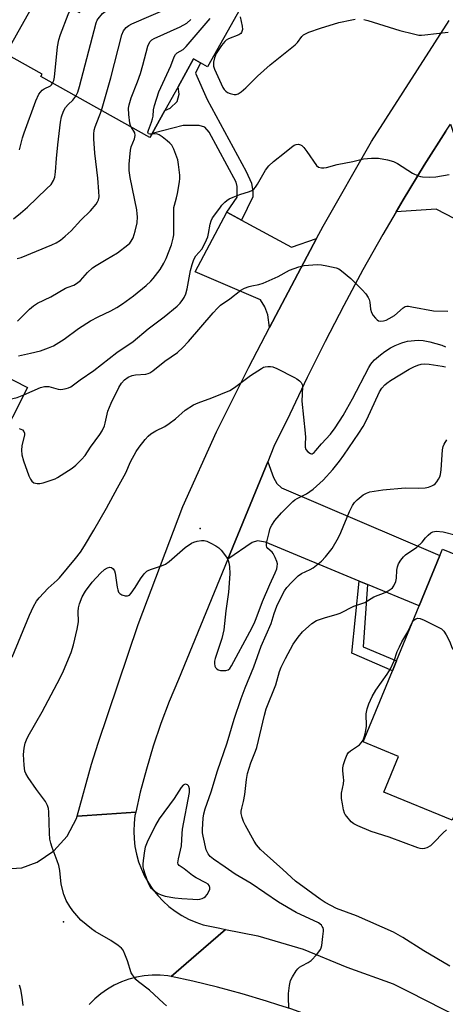
# Model space of a CAD drawing. Units: inches. Extents: x 1309762 to 1315762, y 513448 to 517449.
# Drawn here: x 1310636 to 1310776, y 516059 to 516383 of the extents above; entities that cross this region are included whole.
import ezdxf

# ---------------------------------------------------------------- set-up
doc = ezdxf.new("R2010")
doc.units = ezdxf.units.IN
doc.header["$MEASUREMENT"] = 0
for name, color, linetype in [('BLDG-Footprint', 5, 'Continuous'), ('ELEV-Spot Elevation', 7, 'Continuous'), ('TRANS-Driveway', 251, 'Continuous'), ('TRANS-Non Street Sidewalk', 7, 'Continuous'), ('TRANS-Road', 130, 'Continuous'), ('Undefined', 1, 'Continuous')]:
    doc.layers.add(name, color=color, linetype=linetype)

msp = doc.modelspace()

# ---------------------------------------------------------------- linework, layer by layer
at = {"layer": 'BLDG-Footprint'}
for points, elevation in [([(1310660.93, 516422.46), (1310672.32, 516416.1), (1310673.5, 516418.22), (1310692.57, 516407.56), (1310713.79, 516395.71), (1310697.77, 516367.04), (1310695.47, 516368.32), (1310693.17, 516369.61), (1310688.09, 516360.5), (1310683.7, 516352.65), (1310679.52, 516345.17), (1310678.78, 516343.84), (1310643, 516363.82), (1310643.45, 516364.63), (1310631.53, 516371.3), (1310643.04, 516391.9), (1310655.67, 516384.85), (1310661.32, 516394.97), (1310647.73, 516402.56), (1310659.34, 516423.35)], 412.5), ([(1310638.64, 516261.72), (1310618.86, 516222.93), (1310607.95, 516228.49), (1310586.86, 516239.24), (1310585.51, 516236.61), (1310568.23, 516245.43), (1310589.35, 516286.85)], 418.67), ([(1310815.15, 516170.22), (1310805.89, 516147.65), (1310792.38, 516153.2), (1310788.01, 516142.58), (1310784.84, 516143.88), (1310780.49, 516133.28), (1310783.35, 516132.1), (1310783.31, 516132), (1310781.31, 516127.12), (1310778.17, 516119.48), (1310755.67, 516128.72), (1310760.49, 516140.47), (1310748.9, 516145.22), (1310758.48, 516168.56), (1310759.86, 516171.91), (1310767.27, 516189.95), (1310774.07, 516206.52), (1310774.94, 516208.62), (1310800.86, 516197.97), (1310793.17, 516179.25)], 431.87)]:
    msp.add_lwpolyline(points, close=True, dxfattribs=dict(at, elevation=elevation))
at = {"layer": 'ELEV-Spot Elevation'}
for p in [(1310695.31, 516215.32, 426.01), (1310650.4, 516086.13, 425.94)]:
    msp.add_point(p, dxfattribs=at)
at = {"layer": 'TRANS-Driveway'}
for points in [[(1310803.38, 516304.48), (1310800.62, 516305.92), (1310772.88, 516320.31), (1310759.72, 516319.44), (1310762.01, 516323.36), (1310768.93, 516334.7), (1310776.04, 516345.91), (1310777.58, 516348.24), (1310781.81, 516335.43), (1310824.29, 516310.53), (1310817.19, 516297.32)], [(1310708.96, 516316.67), (1310725.29, 516307.75), (1310733.57, 516310.63), (1310718.16, 516281.36), (1310717.51, 516285.55), (1310716.56, 516288.15), (1310715.17, 516290.44), (1310693.73, 516299.63), (1310704.08, 516319.33)], [(1310750.33, 516196.96), (1310747.62, 516198.08), (1310716.78, 516210.84), (1310714.21, 516211.25), (1310712.41, 516210.75), (1310704.41, 516205.33), (1310717.52, 516237.31), (1310719.42, 516232.06), (1310720.49, 516230.11), (1310722.08, 516228.75), (1310774.07, 516206.52), (1310767.27, 516189.95)]]:
    msp.add_lwpolyline(points, close=True, dxfattribs=at)
at = {"layer": 'TRANS-Non Street Sidewalk'}
for points in [[(1310708.96, 516316.67), (1310704.08, 516319.33), (1310707.46, 516324.2), (1310707.49, 516327.74), (1310707.16, 516329.11), (1310698.31, 516345.61), (1310696.84, 516347.22), (1310695.02, 516347.81), (1310689.78, 516347.75), (1310679.52, 516345.17), (1310683.7, 516352.65), (1310685.53, 516353.45), (1310687.8, 516355.63), (1310688.4, 516358.01), (1310688.09, 516360.5), (1310693.17, 516369.61), (1310695.47, 516368.32), (1310693.81, 516364.92), (1310697.61, 516356.33), (1310710.5, 516332.61), (1310712.17, 516328.83), (1310712.6, 516326.09), (1310712.59, 516324.27)], [(1310750.33, 516196.96), (1310748.84, 516176.46), (1310759.86, 516171.91), (1310758.48, 516168.56), (1310745.12, 516174.44), (1310747.62, 516198.08)]]:
    msp.add_lwpolyline(points, close=True, dxfattribs=at)
at = {"layer": 'TRANS-Road'}
for points in [[(1310776.04, 516345.91), (1310768.93, 516334.7), (1310762.01, 516323.36), (1310759.72, 516319.44), (1310755.3, 516311.9), (1310748.79, 516300.33), (1310742.48, 516288.64), (1310736.38, 516276.84), (1310735.25, 516274.57), (1310730.49, 516264.94), (1310724.81, 516252.94), (1310719.58, 516242.33), (1310717.52, 516237.31), (1310704.41, 516205.33), (1310688.21, 516165.8), (1310685.19, 516158.57), (1310682.42, 516151.24), (1310679.9, 516143.81), (1310677.65, 516136.31), (1310675.65, 516128.73), (1310674.17, 516122.2), (1310664.63, 516121.53), (1310654.95, 516120.86), (1310659.64, 516137.96), (1310661.77, 516144.8), (1310674.92, 516183.83), (1310689.66, 516222.63), (1310700.69, 516247.07), (1310711.28, 516268.31), (1310718.16, 516281.36), (1310733.57, 516310.63), (1310735.72, 516314.72), (1310751.62, 516342.53), (1310777.18, 516382.25)], [(1310631.36, 516103.52), (1310636.76, 516103.88), (1310641.83, 516105.78), (1310647.25, 516109.45), (1310651.63, 516114.3), (1310654.74, 516120.06), (1310654.95, 516120.86), (1310664.63, 516121.53), (1310674.17, 516122.2), (1310673.92, 516121.09), (1310673.6, 516118.54), (1310673.5, 516115.97), (1310673.6, 516113.41), (1310673.9, 516110.86), (1310674.4, 516108.34), (1310675.11, 516105.87), (1310676.01, 516103.47), (1310677.09, 516101.14), (1310678.36, 516098.91), (1310679.81, 516096.79), (1310681.42, 516094.79), (1310683.19, 516092.93), (1310685.09, 516091.21), (1310687.13, 516089.65), (1310689.29, 516088.26), (1310691.55, 516087.05), (1310693.9, 516086.02), (1310696.33, 516085.18), (1310701.75, 516084.03), (1310703.7, 516083.64), (1310693.97, 516075.27), (1310690.72, 516072.46), (1310685.77, 516068.2), (1310684.73, 516068.43), (1310682.14, 516068.66), (1310679.54, 516068.66), (1310676.95, 516068.43), (1310674.39, 516067.98), (1310671.88, 516067.3), (1310669.44, 516066.41), (1310667.09, 516065.3), (1310664.85, 516063.99), (1310662.73, 516062.49), (1310660.75, 516060.81), (1310658.92, 516058.96)], [(1310786.27, 516030.23), (1310756.31, 516045.33), (1310751.14, 516047.57), (1310748.63, 516048.66), (1310740.86, 516051.8), (1310733.03, 516054.75), (1310725.12, 516057.51), (1310721.14, 516058.8), (1310717.15, 516060.09), (1310709.13, 516062.46), (1310701.04, 516064.65), (1310692.91, 516066.64), (1310685.77, 516068.2), (1310690.72, 516072.46), (1310693.97, 516075.27), (1310703.7, 516083.64), (1310714.25, 516081.54), (1310729.17, 516077.1), (1310743.57, 516071.18), (1310758.7, 516065.74), (1310763.78, 516063.27), (1310803.27, 516043.04)], [(1310637.19, 516058.68), (1310636.9, 516061.33), (1310636.39, 516063.94), (1310636.02, 516065.32)]]:
    msp.add_lwpolyline(points, dxfattribs=at)
at = {"layer": 'Undefined'}
for points, elevation in [([(1310654.5, 516357.4), (1310655.14, 516358.68), (1310655.72, 516360.52), (1310661.2, 516381.53), (1310661.53, 516382.35), (1310661.81, 516382.82), (1310663.22, 516384.52), (1310664.07, 516385.23), (1310665.12, 516385.78), (1310687.08, 516395.42), (1310688.47, 516395.91), (1310692.13, 516396.62), (1310693.47, 516397.05), (1310694.7, 516397.83), (1310697.74, 516400.13), (1310698.36, 516400.69), (1310698.86, 516401.36), (1310699.1, 516401.87), (1310699.53, 516403.68)], 412), ([(1310662.94, 516352.68), (1310665.94, 516363.46), (1310669.64, 516377.52), (1310670.19, 516378.85), (1310671.04, 516379.94), (1310671.89, 516380.65), (1310672.92, 516381.19), (1310691.98, 516389.51), (1310693.36, 516390.51), (1310698.77, 516395.39), (1310702.96, 516398.05), (1310706.21, 516399.95)], 414), ([(1310646.86, 516361.67), (1310647.28, 516362.57), (1310647.53, 516363.69), (1310648.48, 516373.65), (1310648.88, 516375.94), (1310649.4, 516377.61), (1310652, 516384.26), (1310652.58, 516385.62), (1310652.99, 516386.34)], 410), ([(1310672.63, 516347.27), (1310672.44, 516347.74), (1310672.25, 516348.56), (1310671.93, 516351.42), (1310671.82, 516353.43), (1310671.96, 516354.52), (1310672.64, 516356.9), (1310674.76, 516362.07), (1310675.71, 516364.81), (1310676.55, 516367.6), (1310678.17, 516373.8), (1310678.47, 516374.61), (1310678.9, 516375.32), (1310679.48, 516375.9), (1310680.2, 516376.36), (1310688.78, 516380.15), (1310690.92, 516381.41), (1310692.22, 516382.58)], 416), ([(1310679.37, 516344.89), (1310678.76, 516344.9), (1310678.4, 516345.01), (1310678.23, 516345.21), (1310678.19, 516345.52), (1310678.35, 516346.23), (1310679.38, 516348.89), (1310679.71, 516349.98), (1310679.84, 516350.84), (1310679.95, 516352.89), (1310680.28, 516354.33), (1310681.79, 516358.85), (1310685.69, 516367.33), (1310686.81, 516370.31), (1310687.19, 516371.04), (1310687.79, 516371.59), (1310689.77, 516372.76), (1310690.77, 516373.71), (1310698.64, 516382.89)], 418), ([(1310708.47, 516383.48), (1310709.14, 516380.4), (1310709.19, 516379.31), (1310708.94, 516378.34), (1310708.68, 516377.94), (1310708.07, 516377.5), (1310704.59, 516376.19), (1310703.85, 516375.76), (1310703.43, 516375.38), (1310702.36, 516374.02), (1310700.56, 516371.37), (1310700.01, 516370.01), (1310699.7, 516368.58), (1310699.76, 516367.3), (1310700.04, 516366.23), (1310702.79, 516360.24), (1310703.24, 516359.54), (1310703.72, 516359.03), (1310704.36, 516358.62), (1310705.14, 516358.31), (1310706.48, 516357.98), (1310707.21, 516357.98), (1310707.84, 516358.18), (1310708.79, 516358.81), (1310710.35, 516360.15), (1310714.21, 516363.96), (1310718.29, 516367.7), (1310726.53, 516374.23), (1310727.3, 516375.04), (1310728.74, 516377.01), (1310729.25, 516377.5), (1310729.68, 516377.79), (1310731, 516378.38), (1310734.89, 516379.78), (1310740.89, 516381.57), (1310745.11, 516382.52), (1310746.25, 516382.68)], 418), ([(1310749.08, 516382.56), (1310750.46, 516382.28), (1310760.89, 516379.01), (1310765.43, 516377.83), (1310767.15, 516377.48), (1310768.01, 516377.43), (1310769.17, 516377.5), (1310776.84, 516378.46)], 418), ([(1310635.97, 516339.79), (1310636.95, 516343.71), (1310637.46, 516345.37), (1310641.38, 516355.82), (1310642.38, 516358.04), (1310642.86, 516358.74), (1310643.45, 516359.33), (1310644.13, 516359.77), (1310646.12, 516360.81), (1310646.51, 516361.17), (1310646.86, 516361.67)], 410), ([(1310634.05, 516317.1), (1310636.33, 516318.92), (1310638.56, 516320.88), (1310644.89, 516326.91), (1310646.33, 516328.42), (1310647.11, 516329.67), (1310647.55, 516330.75), (1310647.85, 516332.5), (1310648.13, 516336.93), (1310648.57, 516341.38), (1310649.42, 516348.88), (1310649.73, 516350.6), (1310650.41, 516352.45), (1310651.06, 516353.68), (1310651.96, 516354.71), (1310653.51, 516356.07), (1310654.5, 516357.4)], 412), ([(1310635.2, 516304.01), (1310636.55, 516304.41), (1310646.58, 516308.54), (1310647.99, 516309.24), (1310649.44, 516310.11), (1310651.03, 516311.37), (1310652.98, 516313.13), (1310656.13, 516316.62), (1310659.32, 516319.75), (1310661.18, 516321.94), (1310661.65, 516322.64), (1310661.96, 516323.32), (1310662.12, 516324.34), (1310662.04, 516326.09), (1310661.68, 516330.49), (1310660.74, 516338.65), (1310660.39, 516343.39), (1310660.36, 516344.87), (1310660.54, 516346.2), (1310660.81, 516347.27), (1310662.94, 516352.68)], 414), ([(1310635.33, 516283.47), (1310639.31, 516287.39), (1310640.61, 516288.53), (1310641.93, 516289.36), (1310646.31, 516291.49), (1310651.05, 516294.27), (1310652.02, 516294.7), (1310653.82, 516295.33), (1310654.75, 516295.82), (1310656, 516296.81), (1310658.31, 516299.48), (1310659.99, 516300.98), (1310661.13, 516301.8), (1310664.47, 516303.69), (1310668.14, 516305.95), (1310671.58, 516308.58), (1310672.22, 516309.15), (1310672.69, 516309.71), (1310673.29, 516310.85), (1310674, 516313.03), (1310674.63, 516315.81), (1310674.76, 516317.7), (1310674.69, 516318.76), (1310674.49, 516320.06), (1310672.34, 516330.7), (1310672.02, 516332.98), (1310672.05, 516335.03), (1310672.4, 516339.71), (1310672.69, 516340.8), (1310673.8, 516343.39), (1310674, 516344.47), (1310673.82, 516345.3), (1310672.63, 516347.27)], 416), ([(1310635.65, 516272.05), (1310639.58, 516272.92), (1310642.87, 516273.77), (1310645.56, 516274.68), (1310647.13, 516275.33), (1310650.67, 516277.54), (1310655.33, 516281.02), (1310659.27, 516283.54), (1310661.87, 516284.94), (1310665.98, 516286.85), (1310668, 516287.93), (1310669.8, 516289.13), (1310673.47, 516291.85), (1310677.64, 516295.22), (1310679.1, 516296.6), (1310679.87, 516297.46), (1310682.19, 516300.44), (1310683.39, 516302.49), (1310684.14, 516304.1), (1310685.88, 516308.57), (1310686.48, 516310.7), (1310686.65, 516311.81), (1310686.72, 516312.96), (1310686.65, 516319.4), (1310686.71, 516320.85), (1310686.85, 516321.64), (1310687.6, 516324), (1310687.9, 516325.39), (1310688.52, 516329.29), (1310688.61, 516330.34), (1310688.6, 516331.48), (1310688.26, 516335), (1310687.99, 516336.44), (1310686.65, 516340.03), (1310685.98, 516341.32), (1310685.39, 516341.97), (1310684.5, 516342.75), (1310682.86, 516344.07), (1310681.88, 516344.71), (1310681.36, 516344.92), (1310680.84, 516344.98), (1310679.37, 516344.89)], 418), ([(1310637.4, 516259.29), (1310642.92, 516261.68), (1310644.15, 516262.01), (1310644.89, 516262.05), (1310645.67, 516261.96), (1310648.63, 516261.17), (1310649.46, 516261.04), (1310650.26, 516261.1), (1310651.33, 516261.34), (1310652.11, 516261.59), (1310652.86, 516261.94), (1310655.88, 516264.19), (1310660.42, 516267.24), (1310667.96, 516273.23), (1310673.32, 516276.81), (1310678.24, 516280.99), (1310683.54, 516284.89), (1310687.75, 516288.38), (1310688.75, 516289.42), (1310689.66, 516290.54), (1310690.11, 516291.25), (1310690.64, 516292.47), (1310691.08, 516294.1), (1310692.12, 516300.11), (1310692.67, 516302.09), (1310693.25, 516303.77), (1310693.96, 516304.99), (1310695.84, 516307.11), (1310696.55, 516308.34), (1310697.41, 516310.15), (1310697.82, 516311.21), (1310698.08, 516312.3), (1310698.6, 516315.34), (1310698.91, 516316.41), (1310699.44, 516317.4), (1310701.74, 516320.64), (1310702.45, 516321.55), (1310703.45, 516322.6), (1310704.1, 516323.17), (1310704.83, 516323.64), (1310706.15, 516324.25), (1310708.32, 516325.13), (1310711.58, 516326.07), (1310712.29, 516326.42), (1310712.92, 516326.88), (1310713.51, 516327.49), (1310714.21, 516328.45), (1310716.85, 516333.13), (1310717.88, 516334.53), (1310719.4, 516335.91), (1310723.08, 516338.8), (1310725.29, 516340.67), (1310726.18, 516341.28), (1310726.88, 516341.54), (1310727.62, 516341.59), (1310728.32, 516341.43), (1310728.76, 516341.14), (1310729.34, 516340.56), (1310730.41, 516339.19), (1310733.6, 516334.61), (1310734.22, 516334.09), (1310735.19, 516333.84), (1310735.99, 516333.83), (1310736.8, 516333.93), (1310740.35, 516334.96), (1310745.47, 516335.95), (1310749.02, 516336.8), (1310751.63, 516337), (1310753.95, 516337.02), (1310756.89, 516336.49), (1310758.89, 516335.93), (1310760.16, 516335.25), (1310765.1, 516332.12), (1310766.93, 516331.24), (1310767.75, 516330.99), (1310768.33, 516330.9), (1310770.68, 516330.84), (1310772.75, 516330.93), (1310777.15, 516331.61)], 420), ([(1310635.91, 516248.19), (1310636.92, 516247.76), (1310637.41, 516247.18), (1310637.57, 516246.68), (1310637.6, 516246.15), (1310636.74, 516242.55), (1310636.65, 516241.07), (1310636.72, 516239.61), (1310637.27, 516237.6), (1310639.08, 516232.62), (1310639.57, 516231.57), (1310640.08, 516230.91), (1310640.72, 516230.41), (1310641.22, 516230.21), (1310641.77, 516230.12), (1310642.63, 516230.15), (1310643.78, 516230.41), (1310646.33, 516231.22), (1310647.72, 516231.72), (1310648.5, 516232.1), (1310653.32, 516235.22), (1310654.45, 516236.17), (1310656.37, 516238.03), (1310657.52, 516239.36), (1310659.34, 516242.06), (1310662.4, 516246.23), (1310663.17, 516247.47), (1310663.91, 516249.09), (1310664.16, 516249.93), (1310665.05, 516253.89), (1310666.14, 516256.57), (1310668.57, 516261.64), (1310669.49, 516263.1), (1310670.47, 516264.18), (1310671.66, 516265.06), (1310673, 516265.6), (1310674.13, 516265.83), (1310677.49, 516266.07), (1310678.28, 516266.28), (1310678.79, 516266.52), (1310679.75, 516267.17), (1310683.78, 516270.32), (1310687.84, 516273.21), (1310689.66, 516274.78), (1310691.5, 516276.75), (1310699.62, 516286.25), (1310700.99, 516287.77), (1310702.05, 516288.72), (1310705.05, 516290.8), (1310708.66, 516293.65), (1310709.91, 516294.31), (1310711.48, 516294.91), (1310712.31, 516295.13), (1310714.61, 516295.53), (1310716.02, 516295.98), (1310720.94, 516298.13), (1310724.71, 516300.2), (1310727.78, 516301.36), (1310729.48, 516301.78), (1310733.8, 516302.06), (1310735.23, 516302.02), (1310736.95, 516301.7), (1310740.06, 516300.95), (1310740.86, 516300.65), (1310741.78, 516300.05), (1310744.79, 516297.46), (1310748.6, 516293.73), (1310749.72, 516292.43), (1310750.49, 516291.28), (1310750.83, 516290.54), (1310751.02, 516289.7), (1310751.26, 516287.4), (1310751.58, 516286.35), (1310752.19, 516285.36), (1310752.9, 516284.45), (1310753.49, 516283.86), (1310753.93, 516283.6), (1310754.72, 516283.49), (1310755.57, 516283.6), (1310756.42, 516283.83), (1310757.46, 516284.3), (1310759.15, 516285.38), (1310761.97, 516287.9), (1310762.67, 516288.27), (1310763.19, 516288.38), (1310763.75, 516288.38), (1310764.9, 516288.22), (1310771.96, 516286.87), (1310776.74, 516286.81)], 422), ([(1310633.53, 516173.13), (1310639.26, 516186.92), (1310640.62, 516189.77), (1310641.59, 516191.46), (1310642.48, 516192.59), (1310645.36, 516195.79), (1310648.35, 516198.39), (1310649.15, 516199.19), (1310654.43, 516205.49), (1310655.97, 516207.6), (1310657.31, 516209.69), (1310660.38, 516214.76), (1310664.61, 516222.02), (1310668.13, 516228.75), (1310670.93, 516233.69), (1310672.47, 516237.24), (1310674.34, 516240.63), (1310675.33, 516242.09), (1310677.29, 516244.65), (1310678.25, 516245.7), (1310679.1, 516246.43), (1310680.78, 516247.49), (1310683.69, 516248.92), (1310685.15, 516249.83), (1310687.21, 516251.37), (1310690.43, 516254.2), (1310693.12, 516255.95), (1310694.72, 516256.67), (1310699.15, 516258.26), (1310705.05, 516260.74), (1310706.57, 516261.65), (1310711.87, 516265.58), (1310715.44, 516267.95), (1310716.18, 516268.33), (1310716.71, 516268.51), (1310717.56, 516268.63), (1310718.42, 516268.61), (1310719.2, 516268.42), (1310720.48, 516267.93), (1310726.35, 516264.98), (1310727.09, 516264.53), (1310727.94, 516263.87), (1310728.5, 516263.32), (1310728.77, 516262.91), (1310728.91, 516262.48), (1310728.96, 516261.85), (1310728.78, 516257.18), (1310729.86, 516246.67), (1310729.89, 516245.25), (1310729.78, 516243.14), (1310729.85, 516242.06), (1310730.07, 516241.31), (1310730.72, 516240.5), (1310731.53, 516239.96), (1310731.94, 516239.88), (1310732.16, 516239.93), (1310732.78, 516240.36), (1310733.38, 516240.98), (1310735.18, 516243.17), (1310738.15, 516246.4), (1310739.63, 516248.38), (1310742.27, 516252.52), (1310743.43, 516254.48), (1310745.36, 516257.98), (1310750.76, 516268.28), (1310751.37, 516269.3), (1310751.84, 516269.91), (1310752.64, 516270.73), (1310754.59, 516272.46), (1310755.97, 516273.47), (1310757.84, 516274.67), (1310759.39, 516275.44), (1310761.55, 516276.36), (1310762.64, 516276.73), (1310763.49, 516276.89), (1310766.94, 516277.2), (1310768.58, 516277.09), (1310770.78, 516276.71), (1310774.69, 516275.63), (1310775.97, 516275.08)], 424), ([(1310684.32, 516058.53), (1310683.24, 516059.44), (1310678.71, 516063.65), (1310675.07, 516066.46), (1310674.25, 516067.21), (1310673.73, 516067.81), (1310673.11, 516068.68), (1310672.72, 516069.4), (1310671.43, 516073.29), (1310670.6, 516075.49), (1310670, 516076.81), (1310669.5, 516077.48), (1310668.4, 516078.38), (1310665.99, 516079.99), (1310660.85, 516082.99), (1310659.62, 516083.82), (1310656.18, 516086.71), (1310653.51, 516089.78), (1310652.54, 516091.21), (1310651.36, 516093.19), (1310650.97, 516093.96), (1310650.57, 516095.06), (1310649.64, 516098.46), (1310649.18, 516103.01), (1310648.89, 516104.61), (1310648.4, 516106.16), (1310646.69, 516110.55), (1310646.24, 516111.94), (1310646, 516113.29), (1310645.8, 516115.21), (1310645.67, 516122.24), (1310645.5, 516123.32), (1310645.22, 516124.36), (1310644.57, 516125.61), (1310641.52, 516129.62), (1310638.81, 516133.58), (1310638.04, 516134.85), (1310637.73, 516135.65), (1310637.46, 516137.62), (1310637.26, 516141.06), (1310637.49, 516143.23), (1310637.88, 516144.84), (1310638.28, 516145.9), (1310638.88, 516147.13), (1310643.45, 516155.09), (1310649.38, 516166.3), (1310650.44, 516168.59), (1310652.91, 516174.61), (1310653.71, 516177.09), (1310654.97, 516182.23), (1310655.33, 516184.64), (1310655.24, 516188.12), (1310655.31, 516189.24), (1310655.7, 516190.66), (1310656.55, 516192.89), (1310657.61, 516194.73), (1310659.85, 516197.72), (1310662.64, 516200.71), (1310663.94, 516201.89), (1310664.93, 516202.42), (1310665.71, 516202.61), (1310666.19, 516202.57), (1310666.76, 516202.13), (1310667.2, 516201.45), (1310667.45, 516200.67), (1310668.05, 516196.08), (1310668.24, 516195.22), (1310668.53, 516194.49), (1310668.94, 516193.98), (1310669.63, 516193.57), (1310670.68, 516193.24), (1310671.44, 516193.2), (1310672.09, 516193.5), (1310672.63, 516194.09), (1310673.94, 516195.99), (1310675.69, 516198.84), (1310676.98, 516200.5), (1310677.82, 516201.32), (1310678.21, 516201.58), (1310679, 516201.93), (1310682.67, 516203.05), (1310683.99, 516203.64), (1310685.14, 516204.52), (1310690.46, 516209.09), (1310692.47, 516210.55), (1310693.25, 516210.88), (1310694.38, 516211.16), (1310695.82, 516211.39), (1310696.67, 516211.38), (1310697.5, 516211.14), (1310698.85, 516210.52), (1310700.44, 516209.69), (1310701.43, 516209.04), (1310702.23, 516208.21), (1310703.32, 516206.82), (1310704.17, 516205.63), (1310704.57, 516204.87), (1310704.8, 516204.03), (1310704.96, 516202.87), (1310705.03, 516200.49), (1310704.66, 516194.39), (1310703.76, 516188.31), (1310703.1, 516182.02), (1310702.41, 516179.17), (1310700.29, 516172.62), (1310700.09, 516171.79), (1310700.03, 516170.97), (1310700.16, 516170.18), (1310700.36, 516169.71), (1310700.65, 516169.35), (1310701.23, 516168.97), (1310702.04, 516168.75), (1310702.9, 516168.68), (1310703.75, 516168.71), (1310704.52, 516168.91), (1310705.08, 516169.38), (1310705.68, 516170.25), (1310711.62, 516181.38), (1310713.03, 516184.17), (1310713.74, 516185.78), (1310715.84, 516191.42), (1310718.22, 516196.97), (1310720.02, 516200.76), (1310720.51, 516202.1), (1310720.68, 516202.92), (1310720.7, 516203.74), (1310720.52, 516204.55), (1310719.98, 516205.87), (1310719.29, 516207.11), (1310718.94, 516207.53), (1310717.53, 516208.78), (1310717.25, 516209.17), (1310717.1, 516209.62), (1310717.09, 516210.14), (1310717.21, 516210.95), (1310717.96, 516214.04), (1310718.36, 516215.42), (1310718.83, 516216.45), (1310719.89, 516217.94), (1310722.05, 516220.52), (1310725.79, 516224.19), (1310726.45, 516224.74), (1310727.18, 516225.21), (1310730.28, 516226.79), (1310732.44, 516228.32), (1310735.79, 516231.28), (1310738.87, 516234.71), (1310741.09, 516237.53), (1310742.49, 516239.45), (1310747.46, 516246.72), (1310748.86, 516248.91), (1310750.14, 516251.18), (1310754.28, 516260.22), (1310755.05, 516261.46), (1310756, 516262.56), (1310756.66, 516263.15), (1310757.88, 516263.99), (1310763.95, 516267.65), (1310765.5, 516268.49), (1310766.84, 516269.03), (1310767.94, 516269.33), (1310769.11, 516269.41), (1310770.6, 516269.34), (1310774.86, 516268.69), (1310775.98, 516268.44)], 426), ([(1310581.88, 516238.47), (1310584.48, 516240.24), (1310586.53, 516241.4), (1310588.46, 516242.82), (1310589.12, 516243.22), (1310589.94, 516243.47), (1310590.8, 516243.61), (1310596.98, 516244.32), (1310598.47, 516244.74), (1310618.36, 516255.09), (1310619.96, 516255.82), (1310626.65, 516257.66), (1310628.05, 516257.8), (1310631.72, 516257.9), (1310633.79, 516258.11), (1310635.22, 516258.44), (1310637.4, 516259.29)], 420), ([(1310724.51, 516058.02), (1310724.35, 516061.17), (1310724.36, 516062.6), (1310724.7, 516065.16), (1310725.04, 516066.83), (1310725.64, 516068.1), (1310726.89, 516070), (1310727.41, 516070.67), (1310728.02, 516071.23), (1310728.76, 516071.69), (1310730.86, 516072.76), (1310731.82, 516073.41), (1310733.64, 516075.39), (1310734.88, 516077.04), (1310735.1, 516077.56), (1310735.3, 516078.39), (1310735.68, 516081.3), (1310735.83, 516083.05), (1310735.81, 516083.61), (1310735.69, 516084.15), (1310735.46, 516084.64), (1310735.14, 516085.08), (1310734.25, 516085.77), (1310726.82, 516089.22), (1310721.08, 516092.56), (1310712.05, 516098.69), (1310706.78, 516101.77), (1310703.56, 516104.11), (1310699.72, 516106.7), (1310698.6, 516107.57), (1310697.92, 516108.47), (1310697.32, 516109.76), (1310696.29, 516114.25), (1310696.14, 516115.35), (1310696.09, 516116.48), (1310696.29, 516120.24), (1310696.52, 516121.65), (1310696.96, 516123.29), (1310698.97, 516128.84), (1310701.07, 516135.77), (1310704.22, 516144.98), (1310706.51, 516152.66), (1310708.76, 516159.46), (1310710.11, 516162.97), (1310712.96, 516169.92), (1310715.41, 516176.75), (1310718.63, 516184.1), (1310719.62, 516187.39), (1310720.5, 516189.79), (1310722.34, 516193.72), (1310723, 516194.89), (1310723.76, 516195.97), (1310725.3, 516197.66), (1310727.51, 516199.79), (1310728.62, 516200.52), (1310731.5, 516201.87), (1310732.48, 516202.46), (1310735.17, 516204.58), (1310736.56, 516206.02), (1310738.66, 516208.78), (1310740.78, 516212.45), (1310741.53, 516214.03), (1310744.42, 516220.92), (1310745.41, 516222.91), (1310746.09, 516223.85), (1310746.87, 516224.73), (1310748.9, 516226.42), (1310749.93, 516226.99), (1310751.04, 516227.37), (1310755.38, 516228.1), (1310762.68, 516228.71), (1310767.19, 516228.57), (1310769.27, 516228.72), (1310770.37, 516228.98), (1310771.4, 516229.36), (1310772.12, 516229.73), (1310772.54, 516230.06), (1310773.06, 516230.68), (1310773.67, 516231.6), (1310774.06, 516232.33), (1310774.34, 516233.11), (1310774.53, 516234.59), (1310774.96, 516241.18), (1310775.18, 516242.34), (1310775.51, 516243.1), (1310776.39, 516244.53)], 428), ([(1310777.38, 516071.61), (1310768.85, 516076.6), (1310761.89, 516081.01), (1310758.81, 516082.74), (1310746.72, 516088.11), (1310740.14, 516090.55), (1310736.45, 516092.5), (1310734.71, 516093.6), (1310726.62, 516099.48), (1310722.52, 516103.31), (1310716.31, 516108.75), (1310715.11, 516109.94), (1310713.85, 516111.44), (1310713.02, 516112.58), (1310710.21, 516117.77), (1310709.62, 516119.06), (1310709.15, 516120.37), (1310708.82, 516121.7), (1310708.81, 516122.48), (1310708.98, 516123.5), (1310709.57, 516125.66), (1310710.03, 516127.92), (1310710.58, 516132.93), (1310710.93, 516134.89), (1310711.99, 516138.36), (1310713.54, 516142.22), (1310713.93, 516143.41), (1310716.47, 516154.04), (1310717.07, 516156.07), (1310720.15, 516163.99), (1310721.39, 516168.39), (1310721.94, 516169.77), (1310723.38, 516172.68), (1310725.93, 516177.31), (1310727.57, 516179.66), (1310729, 516181.44), (1310732.01, 516184.13), (1310733.54, 516185.08), (1310736.23, 516186.03), (1310740.31, 516187.16), (1310741.37, 516187.54), (1310745.81, 516189.79), (1310749.44, 516191.07), (1310752.43, 516192.88), (1310756.08, 516194.34), (1310757.1, 516194.88), (1310758.07, 516195.5), (1310758.48, 516195.87), (1310758.96, 516196.51), (1310759.64, 516197.98), (1310759.84, 516199.08), (1310759.99, 516201.66), (1310760.13, 516202.78), (1310760.48, 516203.73), (1310761.25, 516204.93), (1310762.15, 516206.07), (1310762.74, 516206.68), (1310766.54, 516209.26), (1310768.27, 516210.89), (1310769.39, 516212.31), (1310770.2, 516213.15), (1310771.08, 516213.91), (1310771.8, 516214.31), (1310772.86, 516214.44), (1310775.14, 516214.25), (1310779.47, 516213.17)], 430), ([(1310776.26, 516116.31), (1310775.16, 516115.36), (1310772.05, 516112.16), (1310770.97, 516111.15), (1310769.76, 516110.45), (1310768.98, 516110.18), (1310768.46, 516110.1), (1310767.63, 516110.2), (1310766.8, 516110.44), (1310757.44, 516113.99), (1310751.47, 516115.78), (1310747.15, 516117.62), (1310745.86, 516118.29), (1310744.99, 516119), (1310743.49, 516120.68), (1310743.01, 516121.37), (1310742.77, 516121.86), (1310742.45, 516122.95), (1310742.06, 516124.93), (1310741.77, 516126.63), (1310741.71, 516127.48), (1310741.78, 516128.35), (1310742.37, 516131.52), (1310742.49, 516132.68), (1310742.46, 516133.55), (1310742.17, 516135.84), (1310742.16, 516136.69), (1310742.4, 516137.82), (1310742.95, 516139.49), (1310743.61, 516141.1), (1310744.1, 516141.78), (1310744.76, 516142.32), (1310747.7, 516144.28), (1310748.28, 516144.9), (1310748.86, 516145.86), (1310749.45, 516147.41), (1310749.8, 516149), (1310749.93, 516150.36), (1310749.89, 516154.52), (1310750.2, 516156.12), (1310750.76, 516157.72), (1310751.88, 516160.12), (1310753.09, 516162.29), (1310756.73, 516167.54), (1310757.81, 516169.26), (1310759.04, 516171.89), (1310760.08, 516174.91), (1310760.78, 516176.51), (1310761.58, 516178.08), (1310763.51, 516181.43), (1310765.09, 516184.64)], 432), ([(1310765.09, 516184.64), (1310765.56, 516185.26), (1310766.16, 516185.69), (1310766.83, 516185.89), (1310767.61, 516185.82), (1310768.96, 516185.25), (1310773.55, 516182.96), (1310774.57, 516182.38), (1310775.4, 516181.61), (1310776.19, 516180.41), (1310777.28, 516178.35), (1310778.1, 516176.09), (1310778.59, 516175.46), (1310779.98, 516174.43), (1310790.13, 516167.8), (1310791.27, 516166.92), (1310791.77, 516166.27), (1310792.1, 516165.53), (1310792.23, 516165.01), (1310792.25, 516163.86), (1310790.98, 516153.34), (1310790.72, 516151.93), (1310789.31, 516146.83), (1310788.68, 516144.21)], 432)]:
    msp.add_lwpolyline(points, dxfattribs=dict(at, elevation=elevation))
at = {"layer": 'Undefined', "elevation": 426}
msp.add_lwpolyline([(1310690.37, 516131.33), (1310690.16, 516131.3), (1310689.77, 516131.07), (1310689.07, 516130.28), (1310686.81, 516126.7), (1310681.81, 516119.93), (1310680.61, 516117.87), (1310677.94, 516112.28), (1310677.28, 516110.66), (1310677.04, 516109.5), (1310676.6, 516106.24), (1310676.49, 516105.05), (1310676.5, 516104.18), (1310676.67, 516103.34), (1310677.11, 516101.95), (1310678.11, 516099.2), (1310678.59, 516098.15), (1310679.06, 516097.44), (1310679.65, 516096.81), (1310680.57, 516096.05), (1310681.54, 516095.39), (1310682.54, 516094.95), (1310683.82, 516094.58), (1310686.97, 516094.05), (1310689.32, 516093.8), (1310692.91, 516093.58), (1310694.41, 516093.52), (1310695.25, 516093.57), (1310695.98, 516093.75), (1310696.68, 516094.1), (1310697.1, 516094.42), (1310697.63, 516095.09), (1310698.2, 516096.12), (1310698.49, 516096.9), (1310698.54, 516097.41), (1310698.27, 516098.09), (1310697.92, 516098.48), (1310697.23, 516098.94), (1310694.04, 516100.53), (1310692.78, 516101.31), (1310690.03, 516103.56), (1310688.39, 516104.69), (1310688.11, 516105.05), (1310688.01, 516105.5), (1310688.17, 516106.83), (1310689.21, 516111.06), (1310689.41, 516115.13), (1310689.57, 516116.53), (1310691.78, 516128.65), (1310691.82, 516129.79), (1310691.65, 516130.59), (1310691.53, 516130.8), (1310691.2, 516131.09), (1310690.8, 516131.28)], close=True, dxfattribs=at)

doc.saveas('drawing.dxf')
